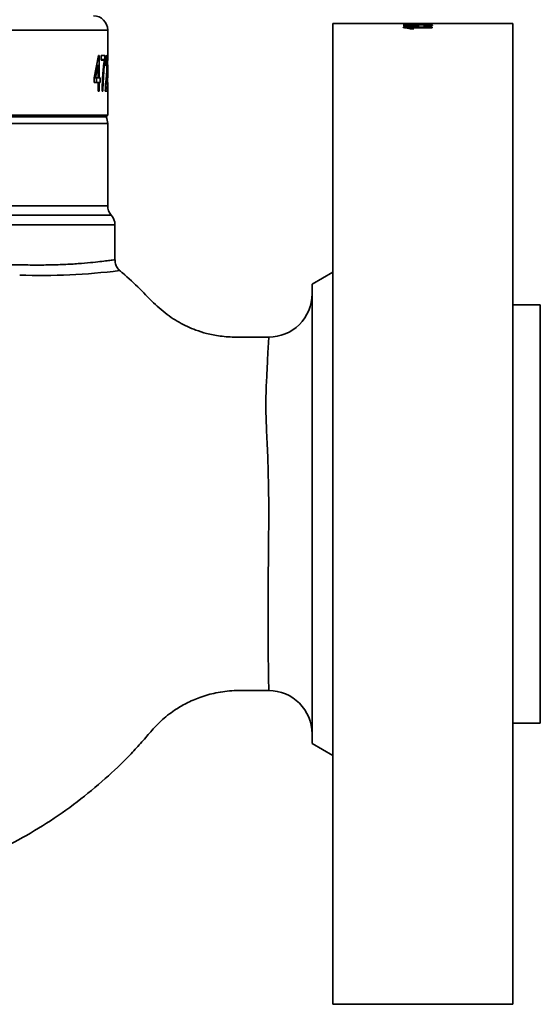
# Model space of a CAD drawing. Units: inches. Extents: x 0.5 to 33.5, y 0.5 to 21.
# Drawn here: x 25.3 to 26.8, y 8.1 to 10.9 of the extents above; entities that cross this region are included whole.
import ezdxf

# ---------------------------------------------------------------- set-up
doc = ezdxf.new("R2010")
doc.units = ezdxf.units.IN
doc.header["$MEASUREMENT"] = 0

msp = doc.modelspace()

# ---------------------------------------------------------------- linework, layer by layer
at = {"color": 7, "linetype": 'Continuous', "lineweight": 35}
for p, q in [((26.4534, 10.9078), (26.2496, 10.9078)), ((26.2496, 10.9078), (26.2496, 9.4912)), ((26.453, 10.8957), (26.453, 10.8966)), ((26.453, 10.8966), (26.5364, 10.8966)), ((26.4541, 10.9041), (26.4648, 10.9041)), ((26.4541, 10.9007), (26.4541, 10.9041)), ((26.4648, 10.9025), (26.4541, 10.9025)), ((26.4714, 10.8949), (26.461, 10.8949)), ((26.5274, 10.9078), (26.4632, 10.9078)), ((26.4648, 10.9041), (26.4648, 10.9016)), ((26.4648, 10.9005), (26.4648, 10.9016)), ((26.5364, 10.8952), (26.4714, 10.8952)), ((26.4714, 10.8935), (26.4714, 10.8952)), ((26.4864, 10.9), (26.4864, 10.9011)), ((26.5278, 10.9006), (26.5272, 10.9002)), ((26.5278, 10.9006), (26.5278, 10.9023)), ((26.5364, 10.8966), (26.5364, 10.8952)), ((26.7696, 10.9078), (26.5372, 10.9078)), ((26.7696, 8.0745), (26.7696, 10.9078)), ((25.5989, 10.8884), (23.6405, 10.8884)), ((25.5989, 10.8009), (25.5989, 10.8884)), ((26.4837, 10.8924), (26.4739, 10.8924)), ((25.5593, 10.7506), (25.572, 10.8147)), ((25.5742, 10.8147), (25.572, 10.8147)), ((25.5742, 10.8147), (25.5742, 10.7506)), ((25.5798, 10.8014), (25.5798, 10.8147)), ((25.5907, 10.8147), (25.5798, 10.8147)), ((25.5803, 10.8147), (25.5803, 10.8039)), ((25.5907, 10.8147), (25.5907, 10.8039)), ((25.5711, 10.7882), (25.5638, 10.7506)), ((25.5711, 10.7506), (25.5711, 10.7882)), ((25.5888, 10.8014), (25.5798, 10.8014)), ((25.5907, 10.8039), (25.5803, 10.8039)), ((25.5936, 10.7854), (25.5921, 10.7867)), ((25.5981, 10.7506), (25.5986, 10.8009)), ((25.5988, 10.7882), (25.5986, 10.7506)), ((25.5989, 10.7506), (25.5989, 10.7795)), ((25.5593, 10.7373), (25.5593, 10.7506)), ((25.5638, 10.7506), (25.5593, 10.7506)), ((25.5711, 10.7506), (25.5638, 10.7506)), ((25.5669, 10.7506), (25.5669, 10.7373)), ((25.5742, 10.7506), (25.5711, 10.7506)), ((25.5771, 10.7506), (25.5742, 10.7506)), ((25.5771, 10.7506), (25.5771, 10.7373)), ((25.5981, 10.7373), (25.5981, 10.7506)), ((25.5983, 10.7506), (25.5983, 10.7373)), ((25.5989, 10.7506), (25.5986, 10.7506)), ((25.5987, 10.7584), (25.5987, 10.7506)), ((25.5711, 10.7373), (25.5593, 10.7373)), ((25.5711, 10.7119), (25.5711, 10.7373)), ((25.5742, 10.7373), (25.5711, 10.7373)), ((25.5742, 10.7373), (25.5742, 10.7119)), ((25.5771, 10.7373), (25.5742, 10.7373)), ((25.5859, 10.7402), (25.5851, 10.7119)), ((25.5957, 10.7446), (25.5939, 10.7253)), ((25.5977, 10.7253), (25.5977, 10.7119)), ((25.5989, 10.7373), (25.5981, 10.7373)), ((25.5989, 10.6427), (25.5989, 10.7373)), ((25.5742, 10.7119), (25.5711, 10.7119)), ((25.5851, 10.7119), (25.5828, 10.7119)), ((25.592, 10.7119), (25.5921, 10.7212)), ((25.5977, 10.7119), (25.592, 10.7119)), ((23.6405, 10.6427), (25.5989, 10.6427)), ((23.645, 10.6377), (25.5943, 10.6377)), ((25.5939, 10.6377), (25.5989, 10.6427)), ((25.5989, 10.6188), (24.6197, 10.6188)), ((25.5989, 10.3814), (25.5989, 10.6188)), ((23.6405, 10.3814), (25.5989, 10.3814)), ((24.6197, 10.3539), (25.6093, 10.3539)), ((25.6197, 10.3263), (24.6197, 10.3263)), ((25.6197, 10.2252), (25.6197, 10.3263)), ((25.6188, 10.2252), (25.6188, 10.2252)), ((25.633, 10.1938), (25.633, 10.1938)), ((26.2496, 10.189), (26.1899, 10.1545)), ((26.1899, 10.1545), (26.1893, 10.1236)), ((26.1899, 9.4912), (26.1899, 10.1545)), ((26.8489, 10.0953), (26.7696, 10.0953)), ((26.8489, 9.4912), (26.8489, 10.0953)), ((26.1899, 8.8278), (26.1899, 9.4912)), ((26.2496, 9.4912), (26.2496, 8.0745)), ((26.8489, 8.887), (26.8489, 9.4912)), ((26.7696, 8.887), (26.8489, 8.887)), ((26.1893, 8.8579), (26.1899, 8.8278)), ((26.1899, 8.8278), (26.2496, 8.7933)), ((26.2496, 8.0745), (26.7696, 8.0745))]:
    msp.add_line(p, q, dxfattribs=at)
for centre, radius, start, end in [((25.5572, 10.8884), 0.0417, 0, 89), ((25.5572, 10.6188), 0.0417, 0, 26.944), ((25.6405, 10.3814), 0.0417, 180, 221.375), ((25.578, 10.3263), 0.0417, 0, 41.375), ((25.4046, 12.0635), 1.8837, 268.1743, 276.9654), ((26.0644, 10.1266), 0.125, 269.9121, 359.9751), ((26.0644, 8.8558), 0.125, 0.0172, 90.0202)]:
    msp.add_arc(centre, radius, start, end, dxfattribs=at)
for centre, major_axis, ratio, start_param, end_param in [((25.7436, 9.4912), (7.0833, 0), 0.2, 1.46426, 1.470326), ((25.7859, 9.4912), (7.2116, 0), 0.196442, 1.473511, 1.476518), ((26.5119, 9.4912), (0, 1.4167), 0.1, 0.098955, 0.106536), ((26.4988, 9.4912), (0, 1.4167), 0.1, 6.175891, 6.183473)]:
    msp.add_ellipse(centre, major_axis=major_axis, ratio=ratio, start_param=start_param, end_param=end_param, dxfattribs=at)
for points, knots in [([(26.453, 10.9065), (26.4533, 10.9067), (26.4538, 10.9069), (26.458, 10.9071), (26.4653, 10.9073), (26.4779, 10.9074), (26.4888, 10.9074), (26.4953, 10.9074)], [0, 0, 0, 0, 0.176929, 0.300115, 0.42364, 0.658667, 1, 1, 1, 1]), ([(26.4953, 10.9051), (26.4861, 10.9052), (26.4738, 10.9052), (26.4609, 10.9056), (26.4558, 10.9059), (26.4534, 10.9062), (26.4531, 10.9064), (26.453, 10.9065)], [0, 0, 0, 0, 0.479467, 0.640902, 0.765177, 0.889511, 1, 1, 1, 1]), ([(26.4739, 10.8924), (26.4726, 10.8928), (26.4702, 10.8935), (26.4653, 10.8943), (26.4599, 10.8951), (26.4553, 10.8955), (26.453, 10.8957)], [0, 0, 0, 0, 0.249833, 0.500062, 0.745886, 1, 1, 1, 1]), ([(26.4953, 10.9076), (26.4861, 10.9077), (26.4738, 10.9077), (26.4609, 10.9078), (26.4558, 10.9078), (26.4537, 10.9078), (26.4534, 10.9078), (26.4534, 10.9078)], [0, 0, 0, 0, 0.508746, 0.680047, 0.811702, 0.943423, 1, 1, 1, 1]), ([(26.4626, 10.9078), (26.4628, 10.9078), (26.4631, 10.9078), (26.4654, 10.9078), (26.4675, 10.9078), (26.4683, 10.9078)], [0, 0, 0, 0, 0.366266, 0.735221, 1, 1, 1, 1]), ([(26.4952, 10.9071), (26.4918, 10.9071), (26.4851, 10.9071), (26.4764, 10.9071), (26.4695, 10.907), (26.4656, 10.9069), (26.463, 10.9067), (26.4628, 10.9066), (26.4626, 10.9065)], [0, 0, 0, 0, 0.25154, 0.494913, 0.649939, 0.776967, 0.883392, 1, 1, 1, 1]), ([(26.4626, 10.9065), (26.4628, 10.9065), (26.4631, 10.9063), (26.4654, 10.9061), (26.4675, 10.906), (26.4683, 10.906)], [0, 0, 0, 0, 0.366686, 0.736062, 1, 1, 1, 1]), ([(26.4683, 10.9078), (26.4714, 10.9078), (26.4772, 10.9078), (26.4864, 10.9078), (26.4923, 10.9078), (26.4952, 10.9078)], [0, 0, 0, 0, 0.362998, 0.679722, 1, 1, 1, 1]), ([(26.4683, 10.906), (26.4714, 10.9059), (26.4772, 10.9058), (26.4864, 10.9058), (26.4923, 10.9058), (26.4952, 10.9058)], [0, 0, 0, 0, 0.362982, 0.679709, 1, 1, 1, 1]), ([(26.4714, 10.8952), (26.4727, 10.895), (26.4759, 10.8945), (26.4801, 10.8936), (26.4825, 10.8928), (26.4837, 10.8924)], [0, 0, 0, 0, 0.249037, 0.621639, 1, 1, 1, 1]), ([(26.4775, 10.8924), (26.4767, 10.8926), (26.475, 10.893), (26.4728, 10.8933), (26.4714, 10.8935)], [0, 0, 0, 0, 0.40039, 1, 1, 1, 1]), ([(26.4808, 10.9025), (26.481, 10.9028), (26.4815, 10.9032), (26.486, 10.9038), (26.4922, 10.9042), (26.4998, 10.9044), (26.5052, 10.9044), (26.5078, 10.9044)], [0, 0, 0, 0, 0.2051552, 0.4121518, 0.5976635, 0.8130413, 1, 1, 1, 1]), ([(26.4864, 10.9011), (26.4856, 10.9012), (26.484, 10.9015), (26.4815, 10.9019), (26.4811, 10.9023), (26.4808, 10.9025)], [0, 0, 0, 0, 0.250611, 0.50178, 1, 1, 1, 1]), ([(26.4895, 10.9023), (26.4891, 10.9023), (26.4863, 10.9022), (26.4838, 10.9019), (26.483, 10.9017), (26.483, 10.9017)], [0, 0, 0, 0, 0.132265, 0.945693, 1, 1, 1, 1]), ([(26.5084, 10.9036), (26.5057, 10.9036), (26.5012, 10.9036), (26.4958, 10.9034), (26.4925, 10.9031), (26.4907, 10.9027), (26.4905, 10.9024), (26.4904, 10.9023)], [0, 0, 0, 0, 0.292949, 0.4695, 0.64729, 0.80669, 1, 1, 1, 1]), ([(26.4904, 10.9023), (26.4906, 10.902), (26.491, 10.9016), (26.4944, 10.9012), (26.4969, 10.901), (26.4979, 10.9009)], [0, 0, 0, 0, 0.443459, 0.767625, 1, 1, 1, 1]), ([(26.4921, 10.8999), (26.4917, 10.9), (26.4905, 10.9002), (26.4904, 10.9004), (26.4904, 10.9006)], [0, 0, 0, 0, 0.250095, 1, 1, 1, 1]), ([(26.4952, 10.9078), (26.4986, 10.9078), (26.5053, 10.9078), (26.514, 10.9078), (26.5211, 10.9078), (26.5253, 10.9078), (26.5275, 10.9078), (26.5277, 10.9078), (26.5278, 10.9078)], [0, 0, 0, 0, 0.251847, 0.492906, 0.647361, 0.803656, 0.907161, 1, 1, 1, 1]), ([(26.5278, 10.9065), (26.5276, 10.9066), (26.5273, 10.9067), (26.5244, 10.9069), (26.5196, 10.907), (26.5094, 10.9071), (26.501, 10.9071), (26.4952, 10.9071)], [0, 0, 0, 0, 0.118197, 0.237105, 0.379988, 0.56937, 1, 1, 1, 1]), ([(26.4952, 10.9058), (26.4986, 10.9058), (26.5053, 10.9058), (26.514, 10.9058), (26.5211, 10.906), (26.5253, 10.9062), (26.5275, 10.9064), (26.5277, 10.9065), (26.5278, 10.9065)], [0, 0, 0, 0, 0.251769, 0.492761, 0.647139, 0.803353, 0.907039, 1, 1, 1, 1]), ([(26.5294, 10.9078), (26.5249, 10.9077), (26.5174, 10.9077), (26.5055, 10.9077), (26.4987, 10.9076), (26.4953, 10.9076)], [0, 0, 0, 0, 0.425015, 0.710304, 1, 1, 1, 1]), ([(26.4953, 10.9074), (26.5038, 10.9074), (26.5157, 10.9074), (26.5285, 10.9072), (26.534, 10.9071), (26.537, 10.9068), (26.5373, 10.9066), (26.5374, 10.9065)], [0, 0, 0, 0, 0.448646, 0.621748, 0.745461, 0.869478, 1, 1, 1, 1]), ([(26.5294, 10.9056), (26.5249, 10.9055), (26.5174, 10.9052), (26.5055, 10.9051), (26.4987, 10.9051), (26.4953, 10.9051)], [0, 0, 0, 0, 0.4249682, 0.7102716, 1, 1, 1, 1]), ([(26.5078, 10.9044), (26.5095, 10.9044), (26.513, 10.9044), (26.5199, 10.9043), (26.5244, 10.9041), (26.5273, 10.904)], [0, 0, 0, 0, 0.2514267, 0.5032892, 1, 1, 1, 1]), ([(26.5278, 10.9023), (26.5276, 10.9024), (26.5273, 10.9028), (26.5245, 10.9032), (26.5208, 10.9034), (26.5154, 10.9036), (26.5111, 10.9036), (26.5084, 10.9036)], [0, 0, 0, 0, 0.227306, 0.389497, 0.551321, 0.728136, 1, 1, 1, 1]), ([(26.5129, 10.9008), (26.5157, 10.9009), (26.5199, 10.901), (26.5246, 10.9013), (26.5269, 10.9017), (26.5277, 10.902), (26.5278, 10.9022), (26.5278, 10.9023)], [0, 0, 0, 0, 0.35946, 0.546934, 0.735246, 0.911727, 1, 1, 1, 1]), ([(26.5374, 10.9022), (26.5371, 10.9019), (26.5364, 10.9013), (26.531, 10.9005), (26.5245, 10.9), (26.5184, 10.8998), (26.5148, 10.8997), (26.5139, 10.8997)], [0, 0, 0, 0, 0.305722, 0.513537, 0.721269, 0.928589, 1, 1, 1, 1]), ([(26.5273, 10.904), (26.5296, 10.9038), (26.5341, 10.9035), (26.5371, 10.9029), (26.5373, 10.9024), (26.5374, 10.9022)], [0, 0, 0, 0, 0.378189, 0.759752, 1, 1, 1, 1]), ([(26.5356, 10.9014), (26.5355, 10.9014), (26.5349, 10.9017), (26.5316, 10.902), (26.5284, 10.9022), (26.5273, 10.9023)], [0, 0, 0, 0, 0.150068, 0.696317, 1, 1, 1, 1]), ([(26.5372, 10.9078), (26.5371, 10.9078), (26.5369, 10.9078), (26.5348, 10.9078), (26.5311, 10.9078), (26.5294, 10.9078)], [0, 0, 0, 0, 0.1160579, 0.5767344, 1, 1, 1, 1]), ([(26.5374, 10.9065), (26.5373, 10.9065), (26.5371, 10.9063), (26.5348, 10.9059), (26.5312, 10.9057), (26.5294, 10.9056)], [0, 0, 0, 0, 0.251913, 0.642352, 1, 1, 1, 1]), ([(25.5921, 10.7867), (25.5922, 10.7908), (25.5923, 10.797), (25.5928, 10.8043), (25.5933, 10.8089), (25.5938, 10.8124), (25.5946, 10.8155), (25.5951, 10.8158), (25.5955, 10.8161)], [0, 0, 0, 0, 0.249687, 0.374804, 0.499876, 0.624399, 0.75011, 1, 1, 1, 1]), ([(25.5955, 10.8161), (25.5958, 10.8158), (25.5963, 10.8155), (25.5968, 10.8123), (25.5971, 10.8089), (25.5973, 10.8044), (25.5975, 10.7992), (25.5976, 10.7934), (25.5976, 10.7893), (25.5976, 10.7873)], [0, 0, 0, 0, 0.24968, 0.374751, 0.499784, 0.624954, 0.749918, 0.874928, 1, 1, 1, 1]), ([(25.5828, 10.7119), (25.5829, 10.7173), (25.583, 10.7283), (25.5838, 10.7442), (25.5847, 10.7585), (25.5856, 10.7709), (25.5866, 10.7816), (25.5877, 10.792), (25.5884, 10.7983), (25.5888, 10.8014)], [0, 0, 0, 0, 0.16306, 0.335144, 0.499911, 0.621984, 0.749947, 0.874986, 1, 1, 1, 1]), ([(25.5907, 10.8039), (25.5897, 10.7942), (25.5877, 10.7746), (25.5865, 10.7517), (25.5859, 10.7402)], [0, 0, 0, 0, 0.4998641, 1, 1, 1, 1]), ([(25.5954, 10.8041), (25.5952, 10.8039), (25.5949, 10.8037), (25.5945, 10.8016), (25.5942, 10.7993), (25.5939, 10.7964), (25.5937, 10.7918), (25.5936, 10.7879), (25.5936, 10.7854)], [0, 0, 0, 0, 0.249884, 0.375067, 0.500205, 0.625348, 0.750496, 1, 1, 1, 1]), ([(25.5947, 10.7509), (25.5952, 10.756), (25.596, 10.7636), (25.5966, 10.7741), (25.5968, 10.7813), (25.5968, 10.7852), (25.5968, 10.7872)], [0, 0, 0, 0, 0.500545, 0.750315, 0.875279, 1, 1, 1, 1]), ([(25.5968, 10.7872), (25.5968, 10.7878), (25.5968, 10.789), (25.5968, 10.7913), (25.5968, 10.7941), (25.5966, 10.7972), (25.5965, 10.7997), (25.5963, 10.8018), (25.5959, 10.8037), (25.5956, 10.8039), (25.5954, 10.8041)], [0, 0, 0, 0, 0.0626239, 0.1252336, 0.2501657, 0.3706897, 0.500253, 0.6252946, 0.7503187, 1, 1, 1, 1]), ([(25.5976, 10.7873), (25.5976, 10.7829), (25.5975, 10.774), (25.597, 10.759), (25.5962, 10.7504), (25.5957, 10.7446)], [0, 0, 0, 0, 0.249145, 0.499112, 1, 1, 1, 1]), ([(25.5921, 10.7212), (25.5925, 10.727), (25.5932, 10.7387), (25.5942, 10.7468), (25.5947, 10.7509)], [0, 0, 0, 0, 0.4987277, 1, 1, 1, 1]), ([(23.6204, 10.2252), (23.6206, 10.2251), (23.621, 10.2251), (23.6301, 10.2235), (23.6462, 10.2209), (23.6693, 10.2176), (23.6987, 10.2141), (23.7349, 10.2108), (23.776, 10.2084), (23.8206, 10.2072), (23.8679, 10.207), (23.9198, 10.2081), (23.9756, 10.2081), (24.0344, 10.2055), (24.0963, 10.2006), (24.1614, 10.1928), (24.2242, 10.1823), (24.2828, 10.1694), (24.3371, 10.1544), (24.3913, 10.134), (24.4488, 10.1077), (24.5099, 10.0779), (24.5537, 10.0548), (24.5872, 10.037), (24.6011, 10.0285), (24.6161, 10.0233), (24.6201, 10.0232), (24.6252, 10.0236), (24.6403, 10.0304), (24.6838, 10.0548), (24.7471, 10.0877), (24.8223, 10.1239), (24.8858, 10.1508), (24.947, 10.1688), (25.0045, 10.1821), (25.0616, 10.1925), (25.1232, 10.2009), (25.1876, 10.2071), (25.2543, 10.2107), (25.3173, 10.211), (25.3753, 10.2097), (25.4275, 10.21), (25.4741, 10.2113), (25.5151, 10.2138), (25.5496, 10.2168), (25.5772, 10.2198), (25.5984, 10.2224), (25.6124, 10.2243), (25.6194, 10.2253), (25.6189, 10.2252), (25.6188, 10.2252)], [0, 0, 0, 0, 0.019627, 0.046302, 0.072978, 0.098731, 0.124485, 0.150974, 0.177464, 0.200639, 0.223815, 0.247531, 0.271243, 0.294228, 0.317211, 0.340845, 0.364476, 0.382683, 0.400884, 0.419647, 0.438429, 0.461025, 0.48372, 0.484868, 0.496495, 0.498985, 0.499459, 0.500247, 0.503738, 0.514739, 0.547188, 0.570374, 0.593719, 0.613151, 0.632589, 0.652566, 0.672544, 0.698256, 0.72397, 0.750536, 0.777107, 0.802935, 0.828763, 0.85535, 0.881937, 0.907704, 0.93347, 0.95998, 0.986489, 1, 1, 1, 1]), ([(25.6335, 10.1944), (25.6328, 10.1949), (25.6291, 10.1977), (25.6242, 10.2053), (25.6199, 10.2154), (25.62, 10.2224), (25.6201, 10.2252)], [0, 0, 0, 0, 0.07103, 0.404739, 0.759293, 1, 1, 1, 1]), ([(26.0643, 10.0016), (26.0508, 10.0016), (26.0194, 10.0017), (25.9724, 10.001), (25.9257, 10.0033), (25.8867, 10.0112), (25.8553, 10.021), (25.8205, 10.0355), (25.7799, 10.0582), (25.7346, 10.096), (25.6913, 10.1423), (25.6563, 10.1748), (25.6361, 10.1918), (25.6333, 10.1942)], [0, 0, 0, 0, 0.081908, 0.190607, 0.284843, 0.364706, 0.43078, 0.484354, 0.592805, 0.711248, 0.840086, 0.97765, 1, 1, 1, 1]), ([(26.1893, 10.1236), (26.1893, 10.1238), (26.1893, 10.1243), (26.1893, 10.1166), (26.1893, 10.0993), (26.1893, 10.0737), (26.1893, 10.05), (26.1893, 10.0221), (26.1893, 9.99), (26.1893, 9.9538), (26.1893, 9.9024), (26.1893, 9.8319), (26.1893, 9.7398), (26.1893, 9.6562), (26.1893, 9.587), (26.1893, 9.5164), (26.1893, 9.4448), (26.1893, 9.374), (26.1893, 9.3044), (26.1893, 9.2371), (26.1893, 9.1738), (26.1893, 9.1136), (26.1893, 9.0586), (26.1893, 9.01), (26.1893, 8.9661), (26.1893, 8.9294), (26.1893, 8.9007), (26.1893, 8.8794), (26.1893, 8.8618), (26.1893, 8.8592), (26.1893, 8.8579)], [0, 0, 0, 0, 0.0143, 0.047432, 0.100636, 0.12806, 0.155484, 0.182843, 0.210202, 0.238413, 0.266625, 0.318504, 0.371707, 0.424149, 0.451172, 0.478196, 0.531386, 0.558807, 0.586229, 0.63938, 0.66675, 0.69412, 0.747086, 0.774355, 0.801625, 0.854337, 0.881474, 0.90861, 0.95383, 1, 1, 1, 1]), ([(26.0644, 8.9808), (26.0643, 8.9818), (26.0643, 8.9838), (26.0639, 9.0009), (26.0634, 9.0304), (26.0628, 9.0745), (26.0624, 9.1307), (26.0623, 9.1968), (26.0625, 9.2721), (26.0631, 9.3529), (26.0641, 9.4383), (26.0644, 9.524), (26.063, 9.6091), (26.0602, 9.6894), (26.056, 9.7648), (26.0556, 9.8334), (26.0588, 9.8941), (26.0611, 9.9426), (26.063, 9.9778), (26.064, 9.9952), (26.0644, 10.0015), (26.0643, 10.0011), (26.0643, 10.0009)], [0, 0, 0, 0, 0.0451679, 0.0912873, 0.1439986, 0.1982236, 0.2512335, 0.3057707, 0.3589791, 0.4137287, 0.4667954, 0.5214363, 0.5736214, 0.6273642, 0.6796457, 0.7333372, 0.7881122, 0.8445591, 0.8976495, 0.9523189, 0.9849758, 1, 1, 1, 1]), ([(24.7371, 8.3881), (24.7503, 8.3883), (24.791, 8.3889), (24.8605, 8.3956), (24.9477, 8.4085), (25.0401, 8.4291), (25.1365, 8.458), (25.2341, 8.4958), (25.3301, 8.542), (25.423, 8.5964), (25.5108, 8.6578), (25.591, 8.7239), (25.6508, 8.7816), (25.694, 8.8274), (25.7226, 8.8617), (25.7538, 8.8955), (25.7887, 8.9227), (25.8267, 8.9452), (25.8666, 8.9625), (25.913, 8.9756), (25.9658, 8.9819), (26.0169, 8.9806), (26.0503, 8.9807), (26.0644, 8.9808)], [0, 0, 0, 0, 0.026336, 0.081248, 0.139194, 0.202066, 0.269855, 0.339884, 0.410597, 0.482099, 0.554449, 0.624199, 0.689267, 0.720055, 0.749684, 0.778337, 0.81167, 0.837513, 0.866307, 0.898174, 0.933332, 0.97196, 1, 1, 1, 1])]:
    msp.add_open_spline(points, degree=3, knots=knots, dxfattribs=at)

doc.saveas('drawing.dxf')
